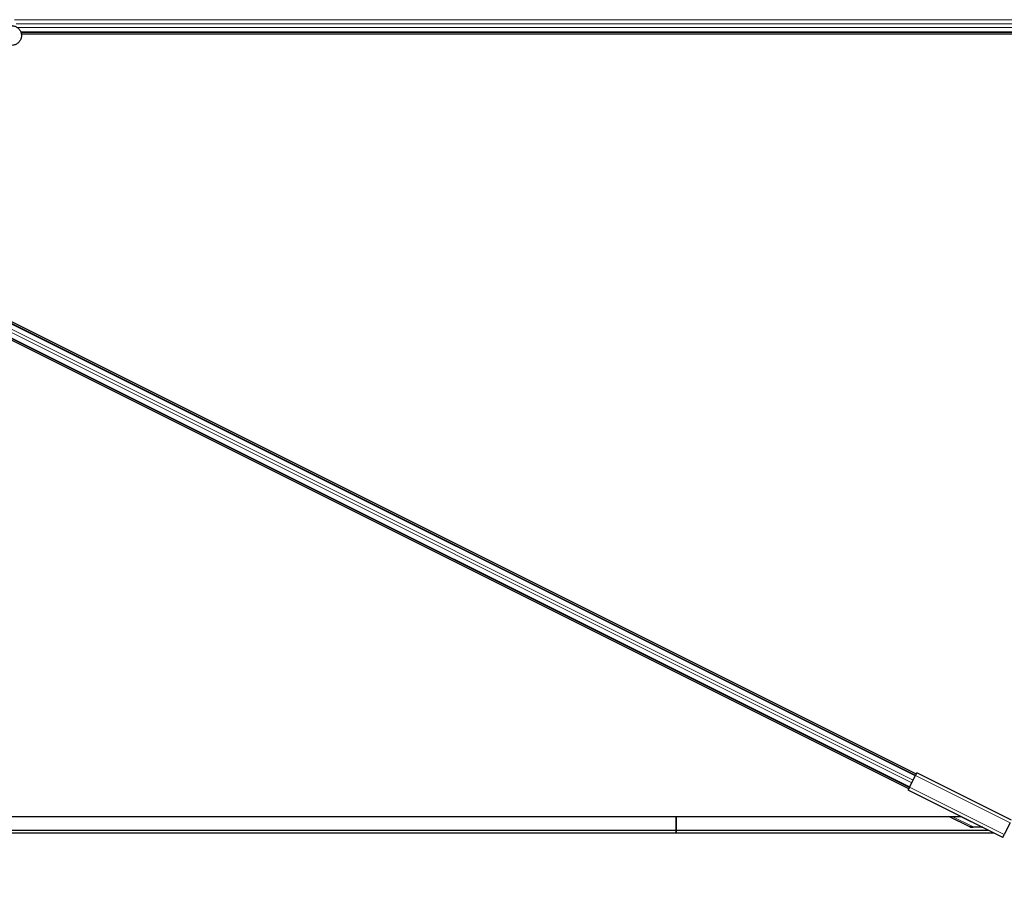
# Model space of a CAD drawing. Units: inches. Extents: x 0.4 to 33.6, y 0.4 to 21.6.
# Drawn here: x 24.7 to 25, y 3.5 to 3.8 of the extents above; entities that cross this region are included whole.
import ezdxf

# ---------------------------------------------------------------- set-up
doc = ezdxf.new("R2010")
doc.units = ezdxf.units.IN
doc.header["$MEASUREMENT"] = 0
for name, color, linetype, lineweight in [('Dimension (ANSI)', 7, 'Continuous', 18), ('Visible (ANSI)', 7, 'Continuous', 25), ('Visible Narrow (ANSI)', 7, 'Continuous', 18)]:
    doc.layers.add(name, color=color, linetype=linetype, lineweight=lineweight)
doc.styles.add('Note Text (ANSI)', font='tahoma.ttf')
doc.dimstyles.new('Default (ANSI)', dxfattribs={"dimtxt": 0.08, "dimasz": 0.098425, "dimexe": 0.125, "dimexo": 0.0625, "dimgap": 0.031496, "dimtad": 0, "dimtih": 1, "dimtoh": 1, "dimdec": 3, "dimrnd": 1e-08, "dimzin": 4, "dimdsep": 46, "dimtxsty": 'Note Text (ANSI)', "dimcen": 0.09, "dimdle": 0.393701, "dimclrd": 256, "dimclre": 256, "dimclrt": 256, "dimadec": 0, "dimazin": 1, "dimtfac": 1, "dimtdec": 3, "dimtofl": 0, "dimtmove": 0, "dimatfit": 3, "dimfxl": 1, "dimtolj": 1, "dimtzin": 4, "dimlwd": -1, "dimlwe": -1, "dimarcsym": 0})

# ---------------------------------------------------------------- blocks, each defined once
blk = doc.blocks.new('*D12')
at = {"layer": 'Defpoints', "color": 0, "transparency": 16777216}
for p in [(22.51295, 3.54329), (32.13671, 3.54329), (32.13671, 3.14959)]:
    blk.add_point(p, dxfattribs=at)
at = {"layer": 'Dimension (ANSI)', "transparency": 16777216}
for p, q in [((22.51295, 3.48079), (22.51295, 3.02459)), ((32.13671, 3.48079), (32.13671, 3.02459)), ((22.61137, 3.14959), (27.06015, 3.14959)), ((32.03828, 3.14959), (27.5895, 3.14959))]:
    blk.add_line(p, q, dxfattribs=at)
for points in [[(22.61137, 3.166), (22.61137, 3.13319), (22.51295, 3.14959)], [(32.03828, 3.166), (32.03828, 3.13319), (32.13671, 3.14959)]]:
    blk.add_solid(points, dxfattribs=at)
at = {"layer": 'Dimension (ANSI)', "transparency": 16777216, "insert": (27.32483, 3.20976), "char_height": 0.08, "attachment_point": 2, "style": 'Note Text (ANSI)'}
blk.add_mtext('\\A1;\\fTahoma|b0|i0;\\H0.0800;40\' 1"\\P\\fTahoma|b0|i0;\\H0.0800;(481.000)', dxfattribs=at)

msp = doc.modelspace()

# ---------------------------------------------------------------- linework, layer by layer
at = {"layer": 'Visible (ANSI)'}
for p, q in [((25.224826, 3.840794), (24.675313, 3.840794)), ((25.224826, 3.840174), (24.675459, 3.840174)), ((25.233703, 3.840164), (24.67546, 3.840164)), ((25.005297, 3.559559), (24.450532, 3.836941)), ((24.466301, 3.836056), (25.008096, 3.565158)), ((25.007814, 3.564595), (24.483113, 3.826945)), ((25.005578, 3.560123), (24.480877, 3.822473)), ((25.008297, 3.565561), (25.00777, 3.564505)), ((25.043502, 3.547958), (25.008297, 3.565561)), ((25.005623, 3.560212), (25.00777, 3.564505)), ((25.005623, 3.560212), (25.005095, 3.559157)), ((25.0403, 3.541554), (25.005095, 3.559157)), ((24.448406, 3.549294), (25.024821, 3.549294)), ((24.918886, 3.549294), (24.918886, 3.544248)), ((24.918886, 3.544248), (24.918886, 3.549294)), ((25.028018, 3.545414), (25.020259, 3.549294)), ((25.024731, 3.549294), (25.032421, 3.545449)), ((25.042974, 3.546903), (25.040828, 3.54261)), ((24.471319, 3.543294), (24.918886, 3.543294)), ((24.471376, 3.544194), (24.918886, 3.544194)), ((24.918886, 3.544248), (24.918886, 3.544194)), ((24.918886, 3.544194), (24.918886, 3.544248)), ((24.918886, 3.543294), (24.918886, 3.544194)), ((24.918886, 3.544194), (24.918886, 3.543294)), ((24.918886, 3.544194), (25.035021, 3.544194)), ((24.918886, 3.543294), (25.036821, 3.543294)), ((25.028998, 3.545532), (25.032421, 3.545449)), ((25.032821, 3.545294), (25.029266, 3.545294)), ((25.032421, 3.545449), (25.032431, 3.545401)), ((25.032431, 3.545401), (25.032607, 3.545401)), ((25.0403, 3.541554), (25.040828, 3.54261))]:
    msp.add_line(p, q, dxfattribs=at)
msp.add_ellipse((25.029024, 3.545414), major_axis=(0.001035, -0.000028), ratio=0.1132368, start_param=1.5993087, end_param=4.9507289, dxfattribs=at)
msp.add_open_spline([(24.671752, 3.843302), (24.671831, 3.843304), (24.67191, 3.843304), (24.672389, 3.843286), (24.672792, 3.843202), (24.673538, 3.842913), (24.673892, 3.842703), (24.674506, 3.842185), (24.674773, 3.84187), (24.675185, 3.84118), (24.675336, 3.840795), (24.675502, 3.840006), (24.675519, 3.839593), (24.675419, 3.838791), (24.675301, 3.838393), (24.674945, 3.837666), (24.674703, 3.837328), (24.674129, 3.836755), (24.67379, 3.836514), (24.673065, 3.836163), (24.672672, 3.836047), (24.671883, 3.835949), (24.671478, 3.835964), (24.670703, 3.836121), (24.670323, 3.836265), (24.669633, 3.836662), (24.669315, 3.836922), (24.668786, 3.837522), (24.668567, 3.837871), (24.668258, 3.838611), (24.668163, 3.839011), (24.668107, 3.839811), (24.668145, 3.840221), (24.668303, 3.840822), (24.668379, 3.841032), (24.668472, 3.841232)], degree=3, knots=[10.0079024, 10.0079024, 10.0079024, 10.0079024, 10.0385424, 10.0385424, 10.1935171, 10.1935171, 10.3488002, 10.3488002, 10.5043919, 10.5043919, 10.6602921, 10.6602921, 10.8165008, 10.8165008, 10.9730181, 10.9730181, 11.1298687, 11.1298687, 11.2856943, 11.2856943, 11.4382919, 11.4382919, 11.5888354, 11.5888354, 11.7397012, 11.7397012, 11.8920381, 11.8920381, 12.0447951, 12.0447951, 12.1975369, 12.1975369, 12.3502793, 12.3502793, 12.4345169, 12.4345169, 12.4345169, 12.4345169], dxfattribs=at)
at = {"layer": 'Visible Narrow (ANSI)'}
for p, q in [((25.224826, 3.845524), (24.672899, 3.845524)), ((25.224826, 3.843944), (24.673521, 3.843944)), ((25.224826, 3.842643), (24.674192, 3.842643)), ((25.224826, 3.841063), (24.675212, 3.841063)), ((25.006937, 3.562839), (24.482235, 3.82519)), ((25.007715, 3.564396), (24.483013, 3.826746)), ((25.005678, 3.560322), (24.480976, 3.822672)), ((25.006456, 3.561878), (24.481754, 3.824228)), ((25.042974, 3.546903), (25.00777, 3.564505)), ((25.040828, 3.54261), (25.005623, 3.560212)), ((25.028998, 3.545532), (25.021475, 3.549294)), ((24.47138, 3.544248), (24.918886, 3.544248)), ((24.918886, 3.544248), (25.034913, 3.544248))]:
    msp.add_line(p, q, dxfattribs=at)

# ---------------------------------------------------------------- dimensions: what is measured, and where the dimension line sits
at = {"layer": 'Dimension (ANSI)'}
dim = msp.add_linear_dim(base=(32.136706, 3.149593), p1=(22.512946, 3.543294), p2=(32.136706, 3.543294), angle=180, text='\\fTahoma|b0|i0;\\H0.0800;40\' 1"\\P\\fTahoma|b0|i0;\\H0.0800;(<>)', dimstyle='Default (ANSI)', override={"dimgap": 0.031496, "dimtih": 0, "dimtoh": 0, "dimdec": 3, "dimlfac": 49.980465, "dimtol": 0, "dimlim": 0, "dimtp": 0, "dimtm": 0, "dimtdec": 3, "dimatfit": 1, "dimtvp": -0.25}, dxfattribs=at)
dim.commit()
dim.dimension.update_dxf_attribs({"geometry": '*D12', "text_midpoint": (27.324826, 3.149593), "dimtype": 160})

doc.saveas('drawing.dxf')
